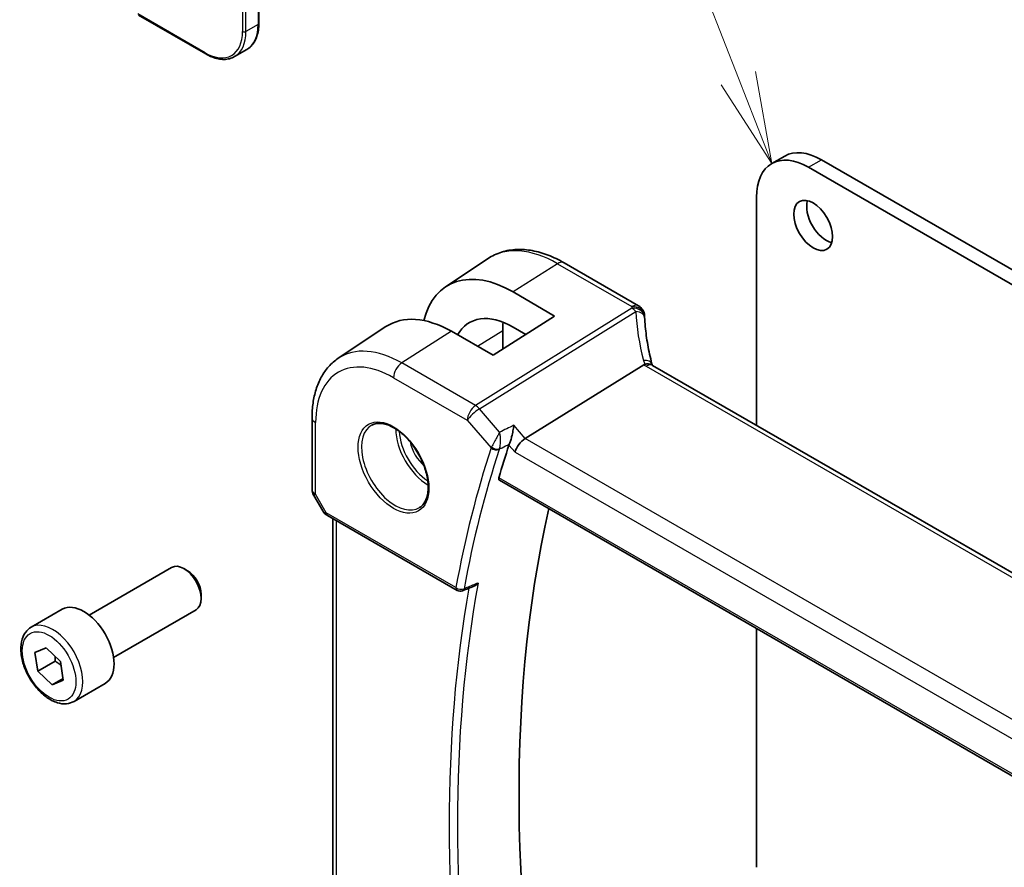
# Model space of a CAD drawing. Units: millimetres. Extents: x 0 to 4928, y 0 to 843.
# Drawn here: x 660 to 740, y 422 to 491 of the extents above; entities that cross this region are included whole.
import ezdxf

# ---------------------------------------------------------------- set-up
doc = ezdxf.new("R2010")
doc.units = ezdxf.units.MM
doc.layers.add('Symbol (TK)', color=100, linetype='Continuous', lineweight=18, true_color=0x00ff3f)
doc.layers.add('Visible (ISO)', color=7, linetype='Continuous', lineweight=35)
doc.layers.add('Visible Narrow (ISO)', color=7, linetype='Continuous', lineweight=25)
doc.styles.add('Note Text (TK2)', font='MS PGothic.ttf')

# ---------------------------------------------------------------- blocks, each defined once
blk = doc.blocks.new('バルーン1')
at = {"layer": 'Symbol (TK)', "color": 100, "true_color": 0x00ff40}
for p, q in [((253.975, 170.168), (245.97, 190.727)), ((254.882, 167.838), (254.441, 170.349)), ((253.975, 170.168), (254.882, 167.838)), ((253.509, 169.986), (254.882, 167.838))]:
    blk.add_line(p, q, dxfattribs=at)
at = {"layer": 'Symbol (TK)'}
blk.add_circle((244.883, 193.518), 3, dxfattribs=at)
at = {"layer": 'Symbol (TK)', "color": 7, "insert": (244.883, 193.495), "char_height": 2, "attachment_point": 5, "style": 'Note Text (TK2)'}
blk.add_mtext('1', dxfattribs=at)

msp = doc.modelspace()

# ---------------------------------------------------------------- linework, layer by layer
at = {"layer": 'Visible (ISO)'}
for p, q in [((679.2331, 497.3434), (679.2331, 490.9747)), ((669.3872, 491.6589), (674.9026, 488.4745)), ((678.2426, 488.8331), (677.2526, 488.2615)), ((721.1466, 479.5144), (722.2072, 480.1267)), ((725.2072, 479.8296), (786.7609, 444.2915)), ((724.1466, 479.2172), (785.7002, 443.6792)), ((719.9039, 458.1134), (719.9039, 476.7677)), ((694.4972, 469.4392), (697.9673, 471.7513)), ((704.1758, 471.4048), (710.2563, 467.8943)), ((700.0107, 469.0186), (703.393, 467.0514)), ((703.393, 467.0514), (698.3725, 463.8491)), ((685.7282, 463.5966), (689.6102, 466.1831)), ((701.0407, 465.551), (700.0107, 466.15)), ((698.3725, 463.8491), (694.9666, 465.8011)), ((699.1655, 465.8383), (699.1655, 464.3549)), ((701.0104, 457.0391), (710.689, 463.069)), ((815.0258, 403.1947), (711.4126, 463.0158)), ((683.5819, 458.7447), (683.5819, 452.8882)), ((698.8897, 453.6386), (805.0611, 392.3405)), ((683.7159, 452.3882), (684.4525, 451.1123)), ((684.8536, 450.735), (695.4449, 444.6201)), ((685.2941, 410.6784), (685.2941, 450.4807)), ((665.3625, 442.607), (672.108, 446.5015)), ((673.4116, 446.2271), (673.108, 446.4024)), ((674.5222, 444.3036), (674.5222, 443.9529)), ((660.6308, 441.6072), (663.1764, 443.0769)), ((667.3625, 439.1429), (674.108, 443.0374)), ((719.9039, 421.9808), (719.9039, 441.506)), ((660.939, 439.5391), (661.8614, 439.9369)), ((661.1755, 438.015), (660.939, 439.5391)), ((661.8614, 439.9369), (663.0203, 438.8106)), ((662.5897, 438.8315), (661.1755, 438.015)), ((663.0203, 438.8106), (663.2569, 437.2864)), ((662.3345, 436.8886), (661.1755, 438.015)), ((663.2377, 437.4101), (662.3345, 436.8886)), ((663.2569, 437.2864), (662.3345, 436.8886)), ((664.1308, 435.545), (666.6764, 437.0147))]:
    msp.add_line(p, q, dxfattribs=at)
for centre, radius, start, end in [((709.7563, 467.0283), 1, 3.058396, 60), ((709.7639, 466.9039), 1, 2.653395, 3.981392), ((684.5819, 452.8882), 1, 180, 210), ((695.6949, 445.0531), 0.5, 240, 292.057419)]:
    msp.add_arc(centre, radius, start, end, dxfattribs=at)
for centre, major_axis, ratio, start_param, end_param in [((725.2072, 474.9306), (-3, 5.1962), 0.5773503, 5.4977871, 6.2831853), ((724.1466, 474.3182), (-3, 5.1962), 0.5773503, 5.4977871, 7.0685835), ((725.5961, 475.0735), (1.125, -1.9486), 0.5773503, 3.6324753, 5.7923026), ((700.0093, 460.3025), (-5.3101, 9.2617), 0.5753314, 5.4993374, 6.8222977), ((694.9679, 457.3887), (5.1781, -8.9062), 0.5793621, 2.3546199, 3.1770259), ((700.0101, 460.3021), (3.5626, -6.2138), 0.5753314, 2.3578058, 3.47356), ((732.7117, 468.095), (-21.9602, -0.943), 0.5535451, 0.0057923, 0.0147117), ((704.3829, 462.826), (-3.6893, 6.39), 0.5773503, 0.6642947, 0.7853982), ((700.8807, 456.3414), (-0.6441, -0.7798), 0.4311662, 4.0517886, 5.5702251), ((791.4076, 369.7162), (-68.0919, 117.9387), 0.5773503, 0.4762523, 0.5058916), ((796.3573, 372.574), (-67.7857, 117.4083), 0.5773503, 0.5595155, 1.0579924), ((673.108, 444.7694), (-1, 1.7321), 0.5773503, 3.1415927, 6.2831853), ((673.4116, 444.9447), (-0.7853, 1.3602), 0.5773503, 3.9269908, 5.4977871), ((17722.5042, -10779.5435), (25942.3849, -1888.0144), 0.5249691, 2.3242394, 2.3242862), ((664.9264, 440.0458), (-1.75, 3.0311), 0.5773503, 3.1415927, 6.2831853)]:
    msp.add_ellipse(centre, major_axis=major_axis, ratio=ratio, start_param=start_param, end_param=end_param, dxfattribs=at)
msp.add_ellipse((724.5355, 474.4611), major_axis=(-1.125, 1.9486), ratio=0.5773503, dxfattribs=at)
for points, knots in [([(679.2331, 490.9747), (679.2331, 490.7818), (679.22, 490.5955), (679.167, 490.2399), (679.1272, 490.0706), (679.0206, 489.7534), (678.9539, 489.6054), (678.7938, 489.3351), (678.7004, 489.2127), (678.489, 488.9988), (678.3709, 488.9072), (678.2426, 488.8331)], [1.57079633, 1.57079633, 1.57079633, 1.57079633, 1.72787596, 1.72787596, 1.88495559, 1.88495559, 2.04203522, 2.04203522, 2.19911486, 2.19911486, 2.35619449, 2.35619449, 2.35619449, 2.35619449]), ([(674.9026, 488.4745), (675.0697, 488.3781), (675.2377, 488.2962), (675.5721, 488.1643), (675.7386, 488.1142), (676.0666, 488.0479), (676.2281, 488.0317), (676.5423, 488.0352), (676.6949, 488.0549), (676.986, 488.131), (677.1244, 488.1875), (677.2526, 488.2615)], [3.14159265, 3.14159265, 3.14159265, 3.14159265, 3.29867229, 3.29867229, 3.45575192, 3.45575192, 3.61283155, 3.61283155, 3.76991118, 3.76991118, 3.92699082, 3.92699082, 3.92699082, 3.92699082]), ([(697.9673, 471.7513), (698.3085, 471.9787), (698.6816, 472.1565), (699.4674, 472.4041), (699.8796, 472.474), (700.7216, 472.5108), (701.1515, 472.478), (702.0159, 472.3197), (702.4507, 472.1942), (703.3172, 471.86), (703.7491, 471.6512), (704.1758, 471.4048)], [0.74833178, 0.74833178, 0.74833178, 0.74833178, 0.91282469, 0.91282469, 1.0773176, 1.0773176, 1.24181051, 1.24181051, 1.40630342, 1.40630342, 1.57079633, 1.57079633, 1.57079633, 1.57079633]), ([(711.3553, 463.1558), (711.2879, 463.4125), (711.226, 463.6688), (711.1134, 464.1802), (711.0626, 464.4354), (710.9724, 464.944), (710.9329, 465.1975), (710.865, 465.7023), (710.8367, 465.9537), (710.7914, 466.4539), (710.7743, 466.7028), (710.7628, 466.9502)], [-1.15012169, -1.15012169, -1.15012169, -1.15012169, -1.10894322, -1.10894322, -1.06776475, -1.06776475, -1.02658629, -1.02658629, -0.98540782, -0.98540782, -0.94422935, -0.94422935, -0.94422935, -0.94422935]), ([(685.7282, 463.5966), (685.4404, 463.4048), (685.1774, 463.1754), (684.7115, 462.6558), (684.5086, 462.3658), (684.1645, 461.7399), (684.0232, 461.4039), (683.7997, 460.6965), (683.7173, 460.325), (683.6084, 459.5541), (683.5819, 459.1546), (683.5819, 458.7447)], [5.53485353, 5.53485353, 5.53485353, 5.53485353, 5.68451988, 5.68451988, 5.83418624, 5.83418624, 5.9838526, 5.9838526, 6.13351895, 6.13351895, 6.28318531, 6.28318531, 6.28318531, 6.28318531]), ([(711.3403, 463.064), (711.3321, 463.0705), (711.3236, 463.0766), (711.2529, 463.1222), (711.1746, 463.1451), (710.9909, 463.1544), (710.8875, 463.1403), (710.7786, 463.1087)], [-0.081663493, -0.081663493, -0.081663493, -0.081663493, -0.076165654, -0.076165654, -0.038272882, -0.038272882, 0, 0, 0, 0]), ([(711.3403, 463.064), (711.3439, 463.0612), (711.3477, 463.0583), (711.3558, 463.0523), (711.3601, 463.0492), (711.3693, 463.0429), (711.3741, 463.0396), (711.3842, 463.033), (711.3896, 463.0296), (711.4007, 463.0228), (711.4066, 463.0193), (711.4126, 463.0158)], [-0.14592368, -0.14592368, -0.14592368, -0.14592368, -0.11673894, -0.11673894, -0.08755421, -0.08755421, -0.05836947, -0.05836947, -0.02918474, -0.02918474, 0, 0, 0, 0]), ([(711.3553, 463.1558), (711.3586, 463.143), (711.3623, 463.1299), (711.3704, 463.1034), (711.3748, 463.0899), (711.3843, 463.0627), (711.3894, 463.0488), (711.3962, 463.0312), (711.3977, 463.0275), (711.3992, 463.0238)], [1.15012169, 1.15012169, 1.15012169, 1.15012169, 1.19112425, 1.19112425, 1.23212681, 1.23212681, 1.27312938, 1.27312938, 1.28397667, 1.28397667, 1.28397667, 1.28397667]), ([(688.4809, 458.1353), (688.6939, 458.2464), (688.9455, 458.2942), (689.4869, 458.2484), (689.7695, 458.1671), (690.3426, 457.89), (690.6322, 457.6984), (691.195, 457.221), (691.4681, 456.9352), (691.9692, 456.2971), (692.1968, 455.9446), (692.5819, 455.2098), (692.7393, 454.8275), (692.9673, 454.0744), (693.0382, 453.7037), (693.0887, 453.0139), (693.0685, 452.6947), (692.9449, 452.1384), (692.8412, 451.9024), (692.609, 451.5863), (692.4965, 451.4805), (692.3697, 451.3998)], [0.8100934, 0.8100934, 0.8100934, 0.8100934, 1.1673955, 1.1673955, 1.489732, 1.489732, 1.8012118, 1.8012118, 2.1133507, 2.1133507, 2.4268767, 2.4268767, 2.7407368, 2.7407368, 3.0537307, 3.0537307, 3.3651996, 3.3651996, 3.6787317, 3.6787317, 3.9022956, 3.9022956, 3.9022956, 3.9022956]), ([(700.0755, 458.1186), (700.0753, 458.117), (700.0751, 458.1153), (700.0575, 457.9755), (700.0335, 457.8242), (699.9734, 457.5079), (699.9367, 457.3402), (699.8633, 457.0535), (699.829, 456.9328), (699.7633, 456.7312), (699.7331, 456.6486), (699.7032, 456.5789)], [-0.0006077, -0.0006077, -0.0006077, -0.0006077, 0, 0, 0.05070018, 0.05070018, 0.10201752, 0.10201752, 0.13997376, 0.13997376, 0.17077512, 0.17077512, 0.17077512, 0.17077512]), ([(698.8897, 453.6386), (698.8881, 453.6395), (698.8865, 453.6405), (698.8603, 453.6575), (698.8433, 453.6841), (698.832, 453.7513), (698.8363, 453.7909), (698.8481, 453.8317)], [0.03663449, 0.03663449, 0.03663449, 0.03663449, 0.037840185, 0.037840185, 0.057170675, 0.057170675, 0.075250625, 0.075250625, 0.075250625, 0.075250625]), ([(684.4525, 451.1123), (684.4739, 451.0752), (684.4972, 451.0418), (684.5459, 450.9805), (684.5714, 450.9526), (684.6239, 450.9007), (684.651, 450.8767), (684.7066, 450.8318), (684.735, 450.8108), (684.7934, 450.7712), (684.8232, 450.7526), (684.8536, 450.735)], [0.83221459, 0.83221459, 0.83221459, 0.83221459, 0.95531053, 0.95531053, 1.07840647, 1.07840647, 1.20150242, 1.20150242, 1.32459836, 1.32459836, 1.4476943, 1.4476943, 1.4476943, 1.4476943]), ([(696.8007, 444.9617), (696.857, 444.9845), (696.9116, 445.0153), (697.0291, 445.0983), (697.0906, 445.1548), (697.1458, 445.2185), (697.1467, 445.2196), (697.1476, 445.2206)], [-0.044139702, -0.044139702, -0.044139702, -0.044139702, -0.024901502, -0.024901502, 0, 0, 0.000430965, 0.000430965, 0.000430965, 0.000430965]), ([(664.1308, 435.545), (663.9417, 435.4358), (663.7278, 435.3714), (663.2665, 435.3316), (663.0181, 435.3635), (662.4925, 435.5225), (662.215, 435.6622), (661.6713, 436.0355), (661.4058, 436.2727), (660.9194, 436.8137), (660.6984, 437.1171), (660.3198, 437.7604), (660.162, 438.0999), (659.9238, 438.7862), (659.8438, 439.1328), (659.7735, 439.8041), (659.7839, 440.1287), (659.9066, 440.7167), (660.0167, 440.9828), (660.3036, 441.368), (660.456, 441.5063), (660.6308, 441.6072)], [2.0269586, 2.0269586, 2.0269586, 2.0269586, 2.2908038, 2.2908038, 2.5787339, 2.5787339, 2.9066858, 2.9066858, 3.2463007, 3.2463007, 3.5832859, 3.5832859, 3.9185997, 3.9185997, 4.2553212, 4.2553212, 4.5948817, 4.5948817, 4.9247149, 4.9247149, 5.1685513, 5.1685513, 5.1685513, 5.1685513])]:
    msp.add_open_spline(points, degree=3, knots=knots, dxfattribs=at)
for points in [[(710.7786, 463.1087), (710.7463, 463.0993), (710.7164, 463.0861), (710.689, 463.069)], [(699.7032, 456.5789), (699.6926, 456.5542), (699.6836, 456.5304), (699.6761, 456.5076)]]:
    msp.add_open_spline(points, degree=3, dxfattribs=at)
for points, weights in [([(662.601, 439.2181), (662.6038, 439.0389), (662.5897, 438.8315)], [1.05217114892, 1.03321851497, 1]), ([(662.5897, 438.8315), (662.8638, 438.6644), (663.0691, 438.4965)], [1, 1.05102673167, 1.06839194707])]:
    msp.add_rational_spline(points, weights, degree=2, dxfattribs=at)
at = {"layer": 'Visible Narrow (ISO)'}
for p, q in [((679.1746, 497.2618), (679.1746, 490.8931)), ((677.9018, 496.6902), (677.9018, 490.3215)), ((678.1846, 490.3215), (678.1846, 496.6902)), ((674.8612, 488.5661), (669.3458, 491.7504)), ((679.1746, 490.8931), (678.1846, 490.3215)), ((724.1466, 479.2172), (725.2072, 479.8296)), ((703.6388, 471.3328), (700.0107, 469.0186)), ((703.6388, 471.3328), (709.7192, 467.8223)), ((709.7269, 467.6979), (696.9415, 459.7324)), ((697.2573, 459.464), (710.0427, 467.4295)), ((694.9666, 465.8011), (690.9109, 463.2141)), ((699.1655, 465.8383), (697.1158, 464.5693)), ((696.9415, 459.7324), (690.9109, 463.2141)), ((710.8756, 462.9438), (814.4888, 403.1227)), ((690.2408, 462.0119), (696.2714, 458.5301)), ((698.9137, 457.5513), (697.2573, 459.464)), ((683.8748, 452.4799), (683.8748, 458.3365)), ((696.2714, 458.5301), (698.2211, 456.2788)), ((701.0104, 457.0391), (700.0755, 458.1186)), ((805.2622, 396.8493), (701.0104, 457.0391)), ((699.6761, 456.5076), (700.1736, 455.9331)), ((700.1736, 455.9331), (804.5699, 395.6599)), ((805.0176, 392.5347), (698.8481, 453.8317)), ((683.8748, 452.4799), (683.7159, 452.3882)), ((684.7501, 450.9639), (683.8748, 452.4799)), ((695.3414, 444.849), (684.7501, 450.9639)), ((685.587, 410.3994), (685.587, 450.3116))]:
    msp.add_line(p, q, dxfattribs=at)
for centre, major_axis, ratio, start_param, end_param in [((675.9926, 492.7302), (2.25, -3.8971), 0.5773503, 0, 0.7853982), ((679.0331, 490.9747), (0.2, 0), 0.5773503, 5.4977871, 6.2831853), ((674.8612, 492.077), (2.15, -3.7239), 0.5773503, 5.4977871, 7.0685835), ((675.0026, 492.1587), (2.25, -3.8971), 0.5773503, 0, 0.7853982), ((678.0432, 490.4032), (-0.2, 0), 0.5773503, 0.7853982, 2.3561945), ((675.0026, 488.6477), (-0.1, -0.1732), 0.5773503, 5.4977871, 6.2831853), ((703.6388, 462.3964), (-5.4724, 9.4785), 0.5773503, 5.4977871, 6.3202517), ((703.6758, 470.5388), (0.5, 0.866), 0.5773503, 0, 0.837758), ((709.7563, 467.0283), (0.5, 0.866), 0.5773503, 0, 0.837758), ((709.7563, 467.0283), (0.9986, 0.0534), 0.7948667, 0, 1.5653872), ((730.7082, 468.8707), (20.9911, 1.006), 0.6067281, 3.1449237, 3.154699), ((709.7639, 466.9039), (0.9976, 0.0694), 0.7947966, 0, 1.5525829), ((709.7639, 466.9039), (0.5288, -0.8488), 0.5391686, 1.8741175, 2.3371181), ((709.7639, 466.9039), (0.9989, 0.0463), 0.5373669, 0, 1.2631454), ((731.024, 462.8792), (-18.1029, 14.1911), 0.7500175, 0.5736887, 0.7795811), ((690.9109, 455.0479), (-5.0008, 8.6616), 0.5773503, 5.4977871, 6.3202517), ((690.2408, 454.6611), (-4.5014, 7.7967), 0.5773503, 5.4977871, 7.0685835), ((690.9479, 462.4201), (-0.5, -0.866), 0.5773503, 3.9793507, 5.4977871), ((710.3881, 462.9018), (0.9672, 0.254), 0.4781263, 0, 1.1558324), ((712.6056, 463.3752), (-1.7241, 1.3515), 0.7500175, 0.7795811, 0.9504455), ((712.2898, 463.8459), (1.9992, 0.0958), 0.6067281, 3.7552888, 3.8979212), ((710.9126, 462.1498), (0.5, 0.866), 0.5773503, 0, 0.837758), ((696.9785, 458.9384), (-0.5, -0.866), 0.5773503, 3.9793507, 5.4977871), ((696.9785, 458.9384), (0.7559, 0.6547), 0.2581989, 0.9826339, 2.5010703), ((696.9785, 458.9384), (-0.5288, 0.8488), 0.5391686, 5.0157101, 5.4787107), ((684.5819, 458.7447), (-1, 0), 0.5773503, 0, 0.7853982), ((690.3773, 454.7399), (1.945, -3.3688), 0.5773503, 3.1168974, 6.3078805), ((693.0741, 456.2969), (1.8784, -3.2534), 0.5773503, 3.9282555, 5.4965225), ((693.2106, 456.3757), (-1.7784, 3.0803), 0.5773503, 0.8524754, 2.2891172), ((693.2106, 456.3757), (1.1885, -2.0585), 0.5773503, 4.2092484, 5.2155296), ((790.3469, 369.1039), (68.3866, -118.4491), 0.5773503, 3.6177555, 3.7387882), ((698.5746, 456.4829), (-0.4749, 0.1564), 0.7256698, 0.995662, 2.4791919), ((698.5882, 456.5187), (-0.4596, 0.1969), 0.6650887, 1.0717618, 2.5396146), ((790.6696, 369.2902), (-68.1376, 118.0177), 0.5773503, 0.4761628, 0.5971955), ((684.5819, 452.8882), (-1, 0), 0.5773503, 0, 0.7853982), ((685.4881, 451.3186), (1.0509, 0.1639), 0.3293423, 3.2682419, 3.8837216), ((685.1036, 451.168), (-0.25, -0.433), 0.5773503, 5.4977871, 6.2831853), ((791.7303, 369.9026), (-68.072, 117.9041), 0.5773503, 0.5979902, 0.9728061), ((791.4076, 369.7162), (68.321, -118.3355), 0.5773503, 3.7447724, 4.1109871), ((695.6949, 445.0531), (-0.4919, 0.0897), 0.675174, 0.8989594, 2.3824892), ((695.6949, 445.0531), (-0.25, -0.433), 0.5773503, 5.4977871, 6.2831853), ((695.6949, 445.0531), (0.1878, -0.4634), 0.5823199, 0, 0.6745161), ((662.3808, 438.5761), (1.75, -3.0311), 0.5773503, 0, 3.1415927)]:
    msp.add_ellipse(centre, major_axis=major_axis, ratio=ratio, start_param=start_param, end_param=end_param, dxfattribs=at)
for centre, major_axis in [((690.2408, 454.6611), (2.0449, -3.5419)), ((662.0979, 438.4128), (1.55, -2.6847))]:
    msp.add_ellipse(centre, major_axis=major_axis, ratio=0.5773503, dxfattribs=at)
for points in [[(700.0755, 458.1186), (699.6882, 457.9295), (699.301, 457.7404), (698.9137, 457.5513)], [(699.7032, 456.5789), (699.7018, 456.5782), (699.7003, 456.5775), (699.6989, 456.5768)]]:
    msp.add_open_spline(points, degree=3, dxfattribs=at)
for points, knots in [([(698.9137, 457.5513), (698.8738, 457.4797), (698.8301, 457.4009), (698.7352, 457.2292), (698.6838, 457.1359), (698.5955, 456.975), (698.5601, 456.9104), (698.4851, 456.7731), (698.4446, 456.6987), (698.3717, 456.5644), (698.339, 456.5039), (698.2887, 456.4107), (698.2703, 456.3764), (698.2533, 456.3445)], [-0.000416048, -0.000416048, -0.000416048, -0.000416048, 0.018469715, 0.018469715, 0.038157786, 0.038157786, 0.050811941, 0.050811941, 0.064927743, 0.064927743, 0.076984437, 0.076984437, 0.084519871, 0.084519871, 0.084519871, 0.084519871]), ([(698.8928, 456.1833), (698.9048, 456.2164), (698.9158, 456.2526), (698.9413, 456.352), (698.9537, 456.4177), (698.9744, 456.5651), (698.9815, 456.6479), (698.9883, 456.8025), (698.9889, 456.8758), (698.9842, 457.0602), (698.9757, 457.1686), (698.9504, 457.3705), (698.9338, 457.4646), (698.9137, 457.5513)], [-0.084519871, -0.084519871, -0.084519871, -0.084519871, -0.076984437, -0.076984437, -0.064927743, -0.064927743, -0.050811941, -0.050811941, -0.038157786, -0.038157786, -0.018469715, -0.018469715, 0.000416048, 0.000416048, 0.000416048, 0.000416048]), ([(698.2533, 456.3445), (698.2472, 456.3333), (698.2415, 456.3221), (698.2308, 456.3002), (698.2257, 456.2894), (698.2211, 456.2788)], [-0.0053332938, -0.0053332938, -0.0053332938, -0.0053332938, -0.0026666469, -0.0026666469, 0, 0, 0, 0]), ([(698.8928, 456.1833), (698.9643, 456.2182), (699.0357, 456.253), (699.1071, 456.2879), (699.3044, 456.3842), (699.5016, 456.4805), (699.6989, 456.5768)], [0.14659047, 0.14659047, 0.14659047, 0.14659047, 0.17437856, 0.17437856, 0.17437856, 0.25114866, 0.25114866, 0.25114866, 0.25114866]), ([(698.8793, 456.1477), (698.8812, 456.1535), (698.8833, 456.1593), (698.8878, 456.1712), (698.8902, 456.1772), (698.8928, 456.1833)], [0, 0, 0, 0, 0.0026666469, 0.0026666469, 0.0053332938, 0.0053332938, 0.0053332938, 0.0053332938]), ([(697.1476, 445.2206), (696.8428, 445.0971), (696.5379, 444.9735), (696.2331, 444.8499), (696.1588, 444.8198), (696.0844, 444.7896), (696.0101, 444.7595)], [-0.24734639, -0.24734639, -0.24734639, -0.24734639, -0.12598071, -0.12598071, -0.12598071, -0.09638199, -0.09638199, -0.09638199, -0.09638199])]:
    msp.add_open_spline(points, degree=3, knots=knots, dxfattribs=at)

# ---------------------------------------------------------------- block references
at = {"layer": 'Symbol (TK)', "xscale": 3, "yscale": 3, "zscale": 3}
msp.add_blockref('バルーン1', (-43.5, -24), dxfattribs=at)

doc.saveas('drawing.dxf')
